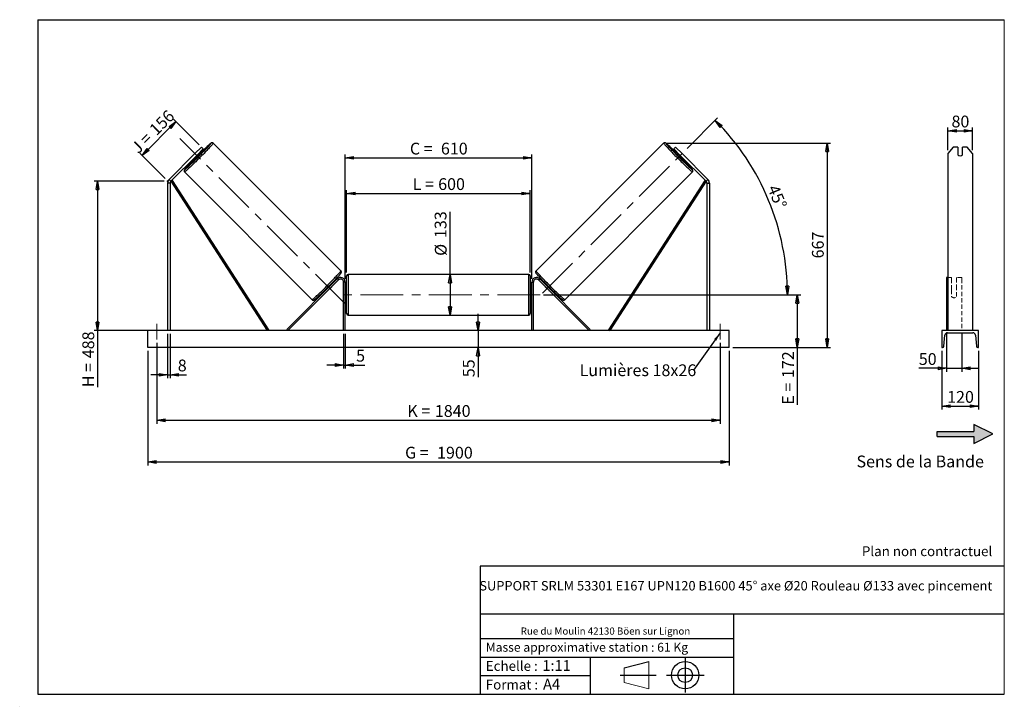
# Model space of a CAD drawing. Units: millimetres. Extents: x 0 to 292, y 1 to 205.
import ezdxf

# ---------------------------------------------------------------- set-up
doc = ezdxf.new("R2010")
doc.units = ezdxf.units.MM
doc.header["$PDSIZE"] = -1
doc.linetypes.add('CENTERX2', pattern=[20.32, 12.7, -2.54, 2.54, -2.54])
doc.linetypes.add('HIDDEN', pattern=[1.905, 1.27, -0.635])
doc.layers.add('SLD-0', color=7, linetype='Continuous')
doc.styles.add('SLDTEXTSTYLE0', font='TXT', dxfattribs={"width": 0.75})
doc.styles.add('SLDTEXTSTYLE2', font='TXT', dxfattribs={"width": 0.666667})
doc.dimstyles.new('SLDDIMSTYLE0', dxfattribs={"dimtxt": 3.501, "dimasz": 2.5, "dimexe": 0, "dimexo": 0.0625, "dimgap": 0.87525, "dimtad": 1, "dimdec": 0, "dimlfac": 11, "dimrnd": 1e-09, "dimzin": 12, "dimdsep": 46, "dimtxsty": 'SLDTEXTSTYLE0', "dimblk1": 'CLOSED', "dimblk2": 'CLOSED', "dimsah": 1, "dimcen": 0.09, "dimadec": 0, "dimazin": 3, "dimtfac": 1, "dimtofl": 0, "dimtmove": 0, "dimatfit": 3, "dimldrblk": 'CLOSED', "dimfxl": 0, "dimfrac": 2, "dimtolj": 1, "dimtzin": 12, "dimarcsym": 0})
doc.dimstyles.new('SLDDIMSTYLE1', dxfattribs={"dimtxt": 3.501, "dimasz": 2.5, "dimexe": 0, "dimexo": 0.0625, "dimgap": 0.87525, "dimtad": 1, "dimdec": 0, "dimlfac": 11, "dimrnd": 1e-09, "dimzin": 12, "dimdsep": 46, "dimtxsty": 'SLDTEXTSTYLE0', "dimblk1": 'CLOSED', "dimblk2": 'CLOSED', "dimsah": 1, "dimcen": 0.09, "dimadec": 0, "dimazin": 3, "dimtfac": 1, "dimtmove": 0, "dimatfit": 0, "dimldrblk": 'CLOSED', "dimfxl": 0, "dimfrac": 2, "dimtolj": 1, "dimtzin": 12, "dimarcsym": 0})
doc.dimstyles.new('SLDDIMSTYLE2', dxfattribs={"dimtxt": 3.501, "dimasz": 2.5, "dimexe": 0, "dimexo": 0.0625, "dimgap": 0.87525, "dimtad": 1, "dimdec": 4, "dimlfac": 11, "dimzin": 12, "dimdsep": 46, "dimtxsty": 'SLDTEXTSTYLE0', "dimblk1": 'CLOSED', "dimblk2": 'CLOSED', "dimsah": 1, "dimcen": 0.09, "dimadec": 0, "dimazin": 3, "dimtfac": 1, "dimtofl": 0, "dimtmove": 0, "dimatfit": 3, "dimldrblk": 'CLOSED', "dimfxl": 0, "dimfrac": 2, "dimtolj": 1, "dimtzin": 12, "dimarcsym": 0})
doc.dimstyles.new('SLDDIMSTYLE3', dxfattribs={"dimtxt": 0.18, "dimasz": 2.5, "dimexe": 0, "dimexo": 0.0625, "dimgap": 0, "dimtad": 0, "dimtih": 1, "dimtoh": 1, "dimdec": 0, "dimrnd": 1e-09, "dimzin": 0, "dimdsep": 46, "dimtxsty": 'Standard', "dimsah": 1, "dimcen": 0.09, "dimadec": 0, "dimazin": 0, "dimtfac": 2.5, "dimtdec": 0, "dimtofl": 0, "dimtmove": 0, "dimatfit": 3, "dimfxl": 0, "dimfrac": 2, "dimtolj": 1, "dimtzin": 0, "dimarcsym": 0})

# ---------------------------------------------------------------- blocks, each defined once
blk = doc.blocks.new('Bloc2')
at = {"linetype": 'Continuous'}
blk.add_hatch(color=7, dxfattribs=at).paths.add_polyline_path([(1970.8, 498.6), (2010, 518.6), (1970.8, 538.6), (1970.8, 523.6), (1894.5, 523.6), (1894.5, 513.6), (1970.8, 513.6)], flags=0)
at = {"layer": 'SLD-0', "color": 7}
for p, q in [((1970.8, 538.6), (1970.8, 523.6)), ((2010, 518.6), (1970.8, 538.6)), ((1894.5, 513.6), (1894.5, 523.6)), ((1894.5, 523.6), (1970.8, 523.6)), ((1894.5, 513.6), (1970.8, 513.6)), ((1970.8, 498.6), (2010, 518.6)), ((1970.8, 513.6), (1970.8, 498.6))]:
    blk.add_line(p, q, dxfattribs=at)
blk = doc.blocks.new('Bloc1')
at = {"color": 7, "linetype": 'Continuous', "lineweight": 0}
blk.add_point((27.17, 41.63), dxfattribs=at)
at = {"layer": 'SLD-0'}
for p, q in [((9.1, 43.82), (16.35, 45.7)), ((27.17, 46.64), (27.17, 36.52)), ((7.87, 41.63), (18.56, 41.63)), ((21.6, 41.63), (32.77, 41.63))]:
    blk.add_line(p, q, dxfattribs=at)
at = {"layer": 'SLD-0', "color": 7, "linetype": 'Continuous', "lineweight": 18}
for p, q in [((16.35, 45.7), (16.35, 37.56)), ((9.1, 39.44), (9.1, 43.82)), ((9.1, 39.44), (16.35, 37.56))]:
    blk.add_line(p, q, dxfattribs=at)
at = {"layer": 'SLD-0'}
for radius in [4.07, 2.19]:
    blk.add_circle((27.17, 41.63), radius, dxfattribs=at)
blk = doc.blocks.new('SW_NOTE_0')
at = {"color": 0, "linetype": 'Continuous', "lineweight": 0, "insert": (28.37, -0.09), "char_height": 2.1167, "attachment_point": 2, "style": 'SLDTEXTSTYLE0'}
blk.add_mtext('Rue du Moulin 42130 Böen sur Lignon', dxfattribs=at)
blk = doc.blocks.new('_Closed')
at = {"color": 0, "linetype": 'ByBlock', "lineweight": -2}
for p, q in [((-1, 0.166667), (0, 0)), ((-1, 0.166667), (-1, -0.166667)), ((0, 0), (-1, -0.166667)), ((0, 0), (-1, 0))]:
    blk.add_line(p, q, dxfattribs=at)
blk = doc.blocks.new('_D')
at = {"layer": 'SLD-0'}
for p, q in [((52.86, 167.9), (45.29, 175.47)), ((35.94, 164.7), (46, 174.76)), ((42.8, 157.84), (35.24, 165.41))]:
    blk.add_line(p, q, dxfattribs=at)
at = {"layer": 'SLD-0', "xscale": 2.5, "yscale": 2.5}
for p, rotation in [((46, 174.76), 45.00000000000041), ((35.94, 164.7), 225.0000000000004)]:
    blk.add_blockref('_Closed', p, dxfattribs=dict(at, rotation=rotation))
at = {"layer": 'SLD-0', "char_height": 3.501, "attachment_point": 1, "rotation": 45}
for s, insert, style in [('156', (37.75, 172.89), 'SLDTEXTSTYLE0'), ('J =', (32.33, 167.47), 'SLDTEXTSTYLE2')]:
    blk.add_mtext(s, dxfattribs=dict(at, insert=insert, style=style))
blk = doc.blocks.new('_D_1')
at = {"layer": 'SLD-0'}
for p, q in [((42.51, 157.13), (21.72, 157.13)), ((22.72, 157.13), (22.72, 112.75)), ((42.51, 112.75), (21.72, 112.75)), ((22.72, 112.75), (22.72, 95.93))]:
    blk.add_line(p, q, dxfattribs=at)
at = {"layer": 'SLD-0', "xscale": 2.5, "yscale": 2.5}
for p, rotation in [((22.72, 157.13), 90.0000000000004), ((22.72, 112.75), 270.0000000000004)]:
    blk.add_blockref('_Closed', p, dxfattribs=dict(at, rotation=rotation))
at = {"layer": 'SLD-0', "char_height": 3.501, "attachment_point": 1, "rotation": 90}
for s, insert, style in [('488', (18.21, 104.54), 'SLDTEXTSTYLE0'), ('H =', (18.21, 95.93), 'SLDTEXTSTYLE2')]:
    blk.add_mtext(s, dxfattribs=dict(at, insert=insert, style=style))
blk = doc.blocks.new('_D_2')
at = {"layer": 'SLD-0', "color": 7}
for p, q in [((37.6, 106.75), (37.6, 72.75)), ((210.33, 106.75), (210.33, 72.75)), ((37.6, 73.75), (210.33, 73.75))]:
    blk.add_line(p, q, dxfattribs=at)
at = {"layer": 'SLD-0', "color": 7, "xscale": 2.5, "yscale": 2.5}
for p, rotation in [((37.6, 73.75, 0.66), 179.9999999999999), ((210.33, 73.75, 0.66), 359.9999999999999)]:
    blk.add_blockref('_Closed', p, dxfattribs=dict(at, rotation=rotation))
at = {"layer": 'SLD-0', "color": 7, "char_height": 3.501, "attachment_point": 1}
for s, insert, style in [('G =', (114.05, 78.26), 'SLDTEXTSTYLE2'), ('1900', (123.54, 78.26), 'SLDTEXTSTYLE0')]:
    blk.add_mtext(s, dxfattribs=dict(at, insert=insert, style=style))
blk = doc.blocks.new('_D_3')
at = {"layer": 'SLD-0', "color": 7}
for p, q in [((40.33, 109.11), (40.33, 85.11)), ((207.6, 109.11), (207.6, 85.11)), ((40.33, 86.11), (207.6, 86.11))]:
    blk.add_line(p, q, dxfattribs=at)
at = {"layer": 'SLD-0', "color": 7, "xscale": 2.5, "yscale": 2.5, "rotation": 180.0000000000004}
blk.add_blockref('_Closed', (40.33, 86.11, 0.66), dxfattribs=at)
at = {"layer": 'SLD-0', "color": 7, "xscale": 2.5, "yscale": 2.5}
blk.add_blockref('_Closed', (207.6, 86.11, 0.66), dxfattribs=at)
at = {"layer": 'SLD-0', "color": 7, "char_height": 3.501, "attachment_point": 1}
for s, insert, style in [('1840', (122.88, 90.63), 'SLDTEXTSTYLE0'), ('K =', (114.7, 90.63), 'SLDTEXTSTYLE2')]:
    blk.add_mtext(s, dxfattribs=dict(at, insert=insert, style=style))
blk = doc.blocks.new('_D_4')
at = {"layer": 'SLD-0', "color": 7}
for p, q in [((95.78, 111.75), (95.78, 101.51)), ((96.24, 111.75), (96.24, 101.51)), ((95.78, 102.51), (90.78, 102.51)), ((95.78, 102.51), (96.24, 102.51)), ((96.24, 102.51), (102.09, 102.51))]:
    blk.add_line(p, q, dxfattribs=at)
at = {"layer": 'SLD-0', "color": 7, "xscale": 2.5, "yscale": 2.5}
blk.add_blockref('_Closed', (95.78, 102.51, 0.66), dxfattribs=at)
at = {"layer": 'SLD-0', "color": 7, "xscale": 2.5, "yscale": 2.5, "rotation": 180.0000000000004}
blk.add_blockref('_Closed', (96.24, 102.51, 0.66), dxfattribs=at)
at = {"layer": 'SLD-0', "color": 7, "insert": (99.5, 107.03), "char_height": 3.5, "attachment_point": 1, "style": 'SLDTEXTSTYLE0'}
blk.add_mtext('5', dxfattribs=at)
blk = doc.blocks.new('_D_5')
at = {"layer": 'SLD-0', "color": 7}
for p, q in [((135.71, 112.75), (135.71, 117.75)), ((135.71, 112.75), (135.71, 107.75)), ((135.71, 107.75), (135.71, 98.9))]:
    blk.add_line(p, q, dxfattribs=at)
at = {"layer": 'SLD-0', "color": 7, "xscale": 2.5, "yscale": 2.5}
for p, rotation in [((135.71, 112.75, 0.66), 270.0000000000004), ((135.71, 107.75, 0.66), 90.0000000000004)]:
    blk.add_blockref('_Closed', p, dxfattribs=dict(at, rotation=rotation))
at = {"layer": 'SLD-0', "color": 7, "insert": (131.2, 98.9), "char_height": 3.501, "attachment_point": 1, "rotation": 90, "style": 'SLDTEXTSTYLE0'}
blk.add_mtext('55', dxfattribs=at)
blk = doc.blocks.new('_D_6')
at = {"layer": 'SLD-0', "color": 7}
for p, q in [((155.15, 123.39), (231.53, 123.39)), ((230.53, 123.39), (230.53, 107.75)), ((211.33, 107.75), (231.53, 107.75)), ((230.53, 107.75), (230.53, 90.73))]:
    blk.add_line(p, q, dxfattribs=at)
at = {"layer": 'SLD-0', "color": 7, "xscale": 2.5, "yscale": 2.5}
for p, rotation in [((230.53, 123.39, 0.66), 90.0000000000004), ((230.53, 107.75, 0.66), 270.0000000000004)]:
    blk.add_blockref('_Closed', p, dxfattribs=dict(at, rotation=rotation))
at = {"layer": 'SLD-0', "color": 7, "char_height": 3.501, "attachment_point": 1, "rotation": 90}
for s, insert, style in [('172', (226.02, 98.65), 'SLDTEXTSTYLE0'), ('E =', (226.02, 90.73), 'SLDTEXTSTYLE2')]:
    blk.add_mtext(s, dxfattribs=dict(at, insert=insert, style=style))
blk = doc.blocks.new('_D_7')
at = {"layer": 'SLD-0', "color": 7}
for p, q in [((197.81, 166.78), (206.87, 175.84)), ((155.15, 123.39), (228.59, 123.39))]:
    blk.add_line(p, q, dxfattribs=at)
blk.add_arc((154.41, 123.39), 73.18, 0, 45, dxfattribs=at)
at = {"layer": 'SLD-0', "color": 7, "xscale": 2.5, "yscale": 2.5}
for p, rotation in [((206.16, 175.13, 0.66), 134.0216851249086), ((227.59, 123.39, 0.66), 270.978314875093)]:
    blk.add_blockref('_Closed', p, dxfattribs=dict(at, rotation=rotation))
at = {"layer": 'SLD-0', "color": 7, "insert": (224.84, 156.37), "char_height": 3.501, "attachment_point": 1, "rotation": 292.5, "style": 'SLDTEXTSTYLE0'}
blk.add_mtext('45°', dxfattribs=at)
blk = doc.blocks.new('_D_8')
at = {"layer": 'SLD-0', "color": 7}
for q in [(127.4, 147.96), (127.4, 117.34)]:
    blk.add_line((127.4, 129.43), q, dxfattribs=at)
at = {"layer": 'SLD-0', "color": 7, "xscale": 2.5, "yscale": 2.5}
for p, rotation in [((127.4, 129.43, 0.66), 90.0000000000004), ((127.4, 117.34, 0.66), 270.0000000000004)]:
    blk.add_blockref('_Closed', p, dxfattribs=dict(at, rotation=rotation))
at = {"layer": 'SLD-0', "color": 7, "char_height": 3.501, "attachment_point": 1, "rotation": 90, "style": 'SLDTEXTSTYLE0'}
for s, insert in [('133', (122.83, 140.2)), ('%%c', (122.89, 134.92))]:
    blk.add_mtext(s, dxfattribs=dict(at, insert=insert))
blk = doc.blocks.new('_D_9')
at = {"layer": 'SLD-0', "color": 7}
for p, q in [((96.69, 129.98), (96.69, 154.45)), ((96.69, 153.45), (151.24, 153.45)), ((151.24, 129.98), (151.24, 154.45))]:
    blk.add_line(p, q, dxfattribs=at)
at = {"layer": 'SLD-0', "color": 7, "xscale": 2.5, "yscale": 2.5, "rotation": 180.0000000000004}
blk.add_blockref('_Closed', (96.69, 153.45, 0.66), dxfattribs=at)
at = {"layer": 'SLD-0', "color": 7, "xscale": 2.5, "yscale": 2.5}
blk.add_blockref('_Closed', (151.24, 153.45, 0.66), dxfattribs=at)
at = {"layer": 'SLD-0', "color": 7, "char_height": 3.501, "attachment_point": 1}
for s, insert, style in [('L =', (116.3, 157.97), 'SLDTEXTSTYLE2'), ('600', (123.87, 157.97), 'SLDTEXTSTYLE0')]:
    blk.add_mtext(s, dxfattribs=dict(at, insert=insert, style=style))
blk = doc.blocks.new('_D_10')
at = {"layer": 'SLD-0', "color": 7}
for p, q in [((96.24, 128.11), (96.24, 164.99)), ((96.24, 163.99), (151.69, 163.99)), ((151.69, 128.11), (151.69, 164.99))]:
    blk.add_line(p, q, dxfattribs=at)
at = {"layer": 'SLD-0', "color": 7, "xscale": 2.5, "yscale": 2.5, "rotation": 180.0000000000004}
blk.add_blockref('_Closed', (96.24, 163.99, 0.66), dxfattribs=at)
at = {"layer": 'SLD-0', "color": 7, "xscale": 2.5, "yscale": 2.5}
blk.add_blockref('_Closed', (151.69, 163.99, 0.66), dxfattribs=at)
at = {"layer": 'SLD-0', "color": 7, "char_height": 3.501, "attachment_point": 1}
for s, insert, style in [('C =', (115.48, 168.5), 'SLDTEXTSTYLE2'), ('610', (124.69, 168.5), 'SLDTEXTSTYLE0')]:
    blk.add_mtext(s, dxfattribs=dict(at, insert=insert, style=style))
blk = doc.blocks.new('_D_11')
at = {"layer": 'SLD-0', "color": 7}
for p, q in [((43.51, 111.75), (43.51, 98.63)), ((44.24, 111.75), (44.24, 98.63)), ((43.51, 99.63), (38.51, 99.63)), ((43.51, 99.63), (44.24, 99.63)), ((44.24, 99.63), (49.13, 99.63))]:
    blk.add_line(p, q, dxfattribs=at)
at = {"layer": 'SLD-0', "color": 7, "xscale": 2.5, "yscale": 2.5}
blk.add_blockref('_Closed', (43.51, 99.63, 0.66), dxfattribs=at)
at = {"layer": 'SLD-0', "color": 7, "xscale": 2.5, "yscale": 2.5, "rotation": 180.0000000000004}
blk.add_blockref('_Closed', (44.24, 99.63, 0.66), dxfattribs=at)
at = {"layer": 'SLD-0', "color": 7, "insert": (46.54, 104.14), "char_height": 3.5, "attachment_point": 1, "style": 'SLDTEXTSTYLE0'}
blk.add_mtext('8', dxfattribs=at)
blk = doc.blocks.new('_D_12')
at = {"layer": 'SLD-0', "color": 7}
for p, q in [((191.84, 168.36), (240.39, 168.36)), ((239.39, 168.36), (239.39, 107.75)), ((211.33, 107.75), (240.39, 107.75))]:
    blk.add_line(p, q, dxfattribs=at)
at = {"layer": 'SLD-0', "color": 7, "xscale": 2.5, "yscale": 2.5}
for p, rotation in [((239.39, 168.36, 0.66), 90.0000000000004), ((239.39, 107.75, 0.66), 270.0000000000004)]:
    blk.add_blockref('_Closed', p, dxfattribs=dict(at, rotation=rotation))
at = {"layer": 'SLD-0', "color": 7, "insert": (234.88, 134.17), "char_height": 3.501, "attachment_point": 1, "rotation": 90, "style": 'SLDTEXTSTYLE0'}
blk.add_mtext('667', dxfattribs=at)
blk = doc.blocks.new('SW_NOTE_0_1')
at = {"layer": 'SLD-0', "color": 0, "insert": (-33.83, 1.77), "char_height": 3.5, "attachment_point": 1, "style": 'SLDTEXTSTYLE0'}
blk.add_mtext('Lumières 18x26', dxfattribs=at)
blk = doc.blocks.new('_D_13')
at = {"layer": 'SLD-0', "color": 7}
for p, q in [((275.27, 166.26), (275.27, 173.03)), ((282.54, 166.26), (282.54, 173.03)), ((275.27, 172.03), (282.54, 172.03))]:
    blk.add_line(p, q, dxfattribs=at)
at = {"layer": 'SLD-0', "color": 7, "xscale": 2.5, "yscale": 2.5, "rotation": 180.0000000000004}
blk.add_blockref('_Closed', (275.27, 172.03), dxfattribs=at)
at = {"layer": 'SLD-0', "color": 7, "xscale": 2.5, "yscale": 2.5}
blk.add_blockref('_Closed', (282.54, 172.03), dxfattribs=at)
at = {"layer": 'SLD-0', "color": 7, "insert": (276.32, 176.54), "char_height": 3.501, "attachment_point": 1, "style": 'SLDTEXTSTYLE0'}
blk.add_mtext('80', dxfattribs=at)
blk = doc.blocks.new('_D_14')
at = {"layer": 'SLD-0', "color": 7}
for p, q in [((274.81, 112.07), (274.81, 100.54)), ((279.36, 112.07), (279.36, 100.54)), ((274.81, 101.54), (266.6, 101.54)), ((274.81, 101.54), (279.36, 101.54)), ((279.36, 101.54), (284.36, 101.54))]:
    blk.add_line(p, q, dxfattribs=at)
at = {"layer": 'SLD-0', "color": 7, "xscale": 2.5, "yscale": 2.5}
blk.add_blockref('_Closed', (274.81, 101.54), dxfattribs=at)
at = {"layer": 'SLD-0', "color": 7, "xscale": 2.5, "yscale": 2.5, "rotation": 180.0000000000006}
blk.add_blockref('_Closed', (279.36, 101.54), dxfattribs=at)
at = {"layer": 'SLD-0', "color": 7, "insert": (266.6, 106.05), "char_height": 3.501, "attachment_point": 1, "style": 'SLDTEXTSTYLE0'}
blk.add_mtext('50', dxfattribs=at)
blk = doc.blocks.new('_D_15')
at = {"layer": 'SLD-0', "color": 7}
for p, q in [((273.45, 106.75), (273.45, 89.29)), ((284.36, 106.75), (284.36, 89.29)), ((273.45, 90.29), (284.36, 90.29))]:
    blk.add_line(p, q, dxfattribs=at)
at = {"layer": 'SLD-0', "color": 7, "xscale": 2.5, "yscale": 2.5, "rotation": 180.0000000000004}
blk.add_blockref('_Closed', (273.45, 90.29), dxfattribs=at)
at = {"layer": 'SLD-0', "color": 7, "xscale": 2.5, "yscale": 2.5}
blk.add_blockref('_Closed', (284.36, 90.29), dxfattribs=at)
at = {"layer": 'SLD-0', "color": 7, "insert": (275.02, 94.81), "char_height": 3.501, "attachment_point": 1, "style": 'SLDTEXTSTYLE0'}
blk.add_mtext('120', dxfattribs=at)

msp = doc.modelspace()

# ---------------------------------------------------------------- linework, layer by layer
at = {"color": 7, "linetype": 'Continuous', "lineweight": 18}
for p, q in [((292, 205), (5, 205)), ((5, 205), (5, 4.8673676)), ((292, 4.8673676), (292, 205)), ((4.9378781, 61.1667378), (5, 61.1667378))]:
    msp.add_line(p, q, dxfattribs=at)
at = {"color": 7, "linetype": 'Continuous', "lineweight": 25}
for p, q in [((51.6416658, 165.2621635), (53.5701361, 167.1906393)), ((54.0843942, 166.6763812), (52.1559238, 164.7479055)), ((53.5701361, 167.1906393), (54.0843942, 166.6763812)), ((95.0006609, 130.4527313), (57.0935563, 168.3598386)), ((190.8375794, 168.3598386), (152.9304748, 130.4527313)), ((194.3609996, 167.1906393), (193.8467416, 166.6763812)), ((193.8467416, 166.6763812), (195.7752119, 164.7479055)), ((196.28947, 165.2621635), (194.3609996, 167.1906393)), ((276.8417558, 167.1906393), (275.2671644, 165.2621635)), ((278.1762552, 167.1906393), (276.8417558, 167.1906393)), ((278.1762552, 167.1906393), (278.1762552, 164.8764727)), ((279.6308007, 164.8764727), (279.6308007, 167.1906393)), ((280.9653, 167.1906393), (279.6308007, 167.1906393)), ((282.5398915, 165.2621635), (280.9653, 167.1906393)), ((51.6416658, 165.2621635), (43.9370502, 157.5575506)), ((52.1559238, 164.7479055), (44.4513082, 157.0432926)), ((51.5130986, 164.1050802), (51.8547036, 163.7634806)), ((52.1559238, 164.7479055), (51.6416658, 165.2621635)), ((51.6968543, 164.2888359), (51.7958955, 164.1897947)), ((51.7958955, 164.1897947), (52.7140346, 165.1079338)), ((52.7140346, 165.1079338), (52.6149934, 165.206975)), ((53.1403487, 165.0491257), (52.7987491, 165.3907307)), ((195.1323867, 165.3907307), (194.790787, 165.0491257)), ((195.2171011, 165.1079338), (195.3161424, 165.206975)), ((196.1352402, 164.1897947), (195.2171011, 165.1079338)), ((195.7752119, 164.7479055), (196.28947, 165.2621635)), ((195.7752119, 164.7479055), (203.4798275, 157.0432926)), ((196.0764321, 163.7634806), (196.4180372, 164.1050802)), ((196.2342815, 164.2888359), (196.1352402, 164.1897947)), ((196.28947, 165.2621635), (203.9940856, 157.5575506)), ((275.2671644, 165.2621635), (275.2671644, 157.5575506)), ((282.5398915, 165.2621635), (282.5398915, 157.5575506)), ((48.5439907, 159.810273), (86.451098, 121.903167)), ((161.4800377, 121.903167), (199.387145, 159.810273)), ((44.2382975, 156.5290318), (43.5110233, 156.5290318)), ((43.5110233, 156.5290318), (43.5110233, 112.7499621)), ((43.9370502, 157.5575506), (44.4513082, 157.0432926)), ((44.2382975, 156.5290318), (44.2382975, 112.7499621)), ((44.4513082, 157.0432926), (44.8331464, 157.2898906)), ((44.4513082, 157.0432926), (73.056661, 112.7499621)), ((44.8331464, 157.2898906), (73.4384992, 112.99656)), ((203.0979893, 157.2898906), (174.4926366, 112.99656)), ((203.4798275, 157.0432926), (174.8744748, 112.7499621)), ((203.4798275, 157.0432926), (203.0979893, 157.2898906)), ((203.9940856, 157.5575506), (203.4798275, 157.0432926)), ((203.6928383, 156.5290318), (203.6928383, 112.7499621)), ((203.6928383, 156.5290318), (204.4201125, 156.5290318)), ((204.4201125, 156.5290318), (204.4201125, 112.7499621)), ((275.2671644, 157.5575506), (275.2671644, 156.5290318)), ((275.2671644, 156.5290318), (275.2671644, 112.7499621)), ((282.5398915, 157.5575506), (282.5398915, 156.5290318)), ((282.5398915, 156.5290318), (282.5398915, 112.7499621)), ((96.6928395, 117.7954167), (96.6928395, 128.9772345)), ((150.7837485, 129.4317809), (97.1473873, 129.4317809)), ((151.2382962, 128.9772345), (151.2382962, 123.3863256)), ((93.9104216, 128.0778357), (78.9039606, 113.0713743)), ((94.2318342, 127.756423), (79.2253733, 112.7499621)), ((91.7776319, 126.0443352), (91.8272771, 125.9946899)), ((92.0110328, 126.1784456), (91.8151124, 126.3743661)), ((94.2318342, 127.756423), (93.9104216, 128.0778357)), ((95.7837495, 112.7499621), (95.7837495, 127.1135991)), ((96.2382945, 127.1135991), (95.7837495, 127.1135991)), ((96.2382945, 112.7499621), (96.2382945, 127.1135991)), ((151.6928413, 127.1135991), (152.1473863, 127.1135991)), ((151.6928413, 112.7499621), (151.6928413, 127.1135991)), ((152.1473863, 112.7499621), (152.1473863, 127.1135991)), ((153.6993016, 127.756423), (154.0207142, 128.0778357)), ((153.6993016, 127.756423), (168.7057625, 112.7499621)), ((154.0207142, 128.0778357), (169.0271751, 113.0713743)), ((156.1160234, 126.3743661), (155.9201029, 126.1784456)), ((156.1535039, 126.0443352), (156.1038586, 125.9946899)), ((275.2671644, 128.4772342), (274.8126187, 128.4772342)), ((274.8126187, 128.4772342), (274.8126187, 128.0778357)), ((274.8126187, 128.0778357), (274.8126187, 113.0713743)), ((90.5294619, 125.0887169), (90.725385, 124.8927965)), ((90.9091407, 125.0765522), (90.8594928, 125.1261988)), ((91.2449912, 124.740703), (91.2305534, 124.7551409)), ((91.2449912, 124.740703), (92.1631276, 125.6588394)), ((92.1486898, 125.6732773), (92.1631276, 125.6588394)), ((96.6928395, 124.295417), (96.2382945, 124.295417)), ((96.3292051, 124.0355462), (96.2382945, 124.0355462)), ((96.3292051, 122.7371051), (96.3292051, 124.0355462)), ((151.6928413, 124.295417), (151.2382962, 124.295417)), ((151.2382962, 123.3863256), (151.2382962, 117.7954167)), ((151.6019306, 124.0355462), (151.6928413, 124.0355462)), ((151.6019306, 122.7371051), (151.6019306, 124.0355462)), ((155.782446, 125.6732773), (155.7680081, 125.6588394)), ((156.6861445, 124.740703), (155.7680081, 125.6588394)), ((156.6861445, 124.740703), (156.7005824, 124.7551409)), ((157.021995, 125.0765522), (157.071643, 125.1261988)), ((157.2057507, 124.8927965), (157.4016739, 125.0887169)), ((96.2382945, 122.7371051), (96.3292051, 122.7371051)), ((96.2382945, 122.4772349), (96.6928395, 122.4772349)), ((151.2382962, 122.4772349), (151.6928413, 122.4772349)), ((151.6928413, 122.7371051), (151.6019306, 122.7371051)), ((97.1473873, 117.3408714), (150.7837485, 117.3408714)), ((210.3292032, 112.7499621), (37.6019326, 112.7499621)), ((37.6019326, 107.7499621), (37.6019326, 112.7499621)), ((73.4384992, 112.99656), (73.056661, 112.7499621)), ((79.2253733, 112.7499621), (78.9039606, 113.0713743)), ((168.7057625, 112.7499621), (169.0271751, 113.0713743)), ((174.4926366, 112.99656), (174.8744748, 112.7499621)), ((210.3292032, 107.7499621), (210.3292032, 112.7499621)), ((273.4489826, 112.7499621), (273.4489826, 107.7499621)), ((284.3580732, 112.7499621), (273.4489826, 112.7499621)), ((274.0882454, 108.1247338), (274.3609577, 111.364055)), ((275.1762551, 112.1135985), (282.6308007, 112.1135985)), ((283.4460981, 111.364055), (283.7188104, 108.1247338)), ((284.3580732, 107.7499621), (284.3580732, 112.7499621)), ((210.3292032, 107.7499621), (37.6019326, 107.7499621)), ((273.4489826, 107.7499621), (273.6805967, 107.7499621)), ((284.1264591, 107.7499621), (284.3580732, 107.7499621))]:
    msp.add_line(p, q, dxfattribs=at)
at = {"color": 1, "linetype": 'Continuous', "lineweight": 25}
for p, q in [((97.1473873, 129.4317809), (97.1473873, 117.3408714)), ((150.7837485, 123.3863256), (150.7837485, 129.4317809)), ((150.7837485, 117.3408714), (150.7837485, 123.3863256))]:
    msp.add_line(p, q, dxfattribs=at)
at = {"color": 7, "linetype": 'HIDDEN', "lineweight": 18}
for p, q in [((276.3580733, 128.4772342), (275.2671644, 128.4772342)), ((276.3580733, 128.0778357), (276.3580733, 128.4772342)), ((276.3580733, 128.0778357), (276.3580733, 125.1499268)), ((277.8126188, 128.4772342), (277.8126188, 128.0778357)), ((279.3580734, 128.4772342), (277.8126188, 128.4772342)), ((277.8126188, 125.1499268), (277.8126188, 128.0778357)), ((279.3580734, 128.4772342), (279.3580734, 128.0778357)), ((279.3580734, 128.0778357), (279.3580734, 113.0713743)), ((276.3580733, 124.8285142), (276.3580733, 125.1499268)), ((276.3580733, 124.8285142), (276.3580733, 122.8408713)), ((277.8126188, 124.8285142), (277.8126188, 125.1499268)), ((277.8126188, 122.8408713), (277.8126188, 124.8285142))]:
    msp.add_line(p, q, dxfattribs=at)
at = {"color": 1, "linetype": 'Continuous', "lineweight": 25, "flags": 128}
for points in [[(57.0935563, 168.3598386), (57.0921638, 168.3384243), (57.0679697, 168.2943114), (57.0211042, 168.2277438), (56.9518219, 168.1390738), (56.8604859, 168.0287727), (56.7475839, 167.8974312), (56.6137227, 167.7457482), (56.4596122, 167.5745365), (56.286076, 167.3847012), (56.0940406, 167.1772662), (55.8845303, 166.9533315), (55.6586612, 166.7140893), (55.4176417, 166.4608238), (55.162756, 166.1948841), (54.8953696, 165.9176846), (54.6168967, 165.6307099), (54.3288328, 165.3354826), (54.0327061, 165.0335905), (53.7301096, 164.7266375), (53.4226472, 164.4162544), (53.1119661, 164.1041103), (52.799719, 163.7918632), (52.4875749, 163.4811821), (52.1771919, 163.1737197), (51.8702388, 162.8711232), (51.5683467, 162.5749965), (51.2731194, 162.2869326), (50.9861447, 162.0084597), (50.7089452, 161.7410733), (50.4430055, 161.4861876), (50.18974, 161.2451681), (49.9504978, 161.019299), (49.7265631, 160.8097887), (49.5191281, 160.6177533), (49.3292928, 160.4442171), (49.1580811, 160.2901066), (49.0063981, 160.1562454), (48.8750566, 160.0433434), (48.7647555, 159.9520074), (48.6760855, 159.8827251), (48.6095179, 159.8358596), (48.5654051, 159.8116655), (48.5440016, 159.8102675)], [(190.8375794, 168.3598386), (190.838972, 168.3384243), (190.8631661, 168.2943114), (190.9100316, 168.2277438), (190.9793138, 168.1390738), (191.0706498, 168.0287727), (191.1835519, 167.8974312), (191.3174131, 167.7457482), (191.4715236, 167.5745365), (191.6450598, 167.3847012), (191.8370951, 167.1772662), (192.0466054, 166.9533315), (192.2724745, 166.7140893), (192.513494, 166.4608238), (192.7683798, 166.1948841), (193.0357662, 165.9176846), (193.3142391, 165.6307099), (193.6023029, 165.3354826), (193.8984296, 165.0335905), (194.2010262, 164.7266375), (194.5084886, 164.4162544), (194.8191697, 164.1041103), (195.1314167, 163.7918632), (195.4435608, 163.4811821), (195.7539439, 163.1737197), (196.060897, 162.8711232), (196.3627891, 162.5749965), (196.6580163, 162.2869326), (196.944991, 162.0084597), (197.2221905, 161.7410733), (197.4881302, 161.4861876), (197.7413958, 161.2451681), (197.980638, 161.019299), (198.2045726, 160.8097887), (198.4120076, 160.6177533), (198.601843, 160.4442171), (198.7730546, 160.2901066), (198.9247376, 160.1562454), (199.0560792, 160.0433434), (199.1663803, 159.9520074), (199.2550503, 159.8827251), (199.3216178, 159.8358596), (199.3657307, 159.8116655), (199.387145, 159.810273), (199.3871613, 159.8102892)], [(48.8437642, 160.8571798), (48.830597, 160.8419752), (48.7289494, 160.7224895), (48.6488949, 160.6241039), (48.5908779, 160.5473819), (48.5552452, 160.4927678), (48.5421863, 160.460565), (48.5517881, 160.4509633), (48.5839909, 160.4640221), (48.638605, 160.4996603), (48.715327, 160.5576719), (48.8137126, 160.6377317), (48.8558856, 160.6731802)], [(199.0873716, 160.8571798), (199.1005388, 160.8419752), (199.2021864, 160.7224895), (199.2822409, 160.6241039), (199.3402578, 160.5473819), (199.3758906, 160.4927678), (199.3889494, 160.460565), (199.3793477, 160.4509633), (199.3471449, 160.4640221), (199.2925308, 160.4996603), (199.2158088, 160.5576719), (199.1174232, 160.6377317), (199.0859357, 160.6641474)], [(86.451098, 121.903167), (86.4725151, 121.9045589), (86.5166252, 121.9287509), (86.5831928, 121.9756144), (86.6718628, 122.0448987), (86.7821639, 122.1362354), (86.9135055, 122.2491361), (87.0651884, 122.3829986), (87.2364028, 122.5371085), (87.4262354, 122.7106447), (87.6336732, 122.90268), (87.8576078, 123.1121903), (88.0968473, 123.3380574), (88.3501129, 123.5790769), (88.6160552, 123.8339626), (88.8932521, 124.1013545), (89.1802295, 124.3798253), (89.4754513, 124.6678905), (89.7773461, 124.9640118), (90.0843019, 125.266611), (90.3946822, 125.5740721), (90.7068263, 125.8847546), (91.0190734, 126.197003), (91.3297572, 126.5091484), (91.6372169, 126.8195274), (91.9398161, 127.1264819), (92.2359401, 127.4283767), (92.524004, 127.7235998), (92.8024742, 128.0105759), (93.069866, 128.2877754), (93.3247517, 128.5537164), (93.5657712, 128.8069834), (93.7916403, 129.0462215), (94.0011507, 129.2701575), (94.193186, 129.4775939), (94.3667195, 129.6674265), (94.52083, 129.8386409), (94.6546939, 129.9903238), (94.7675932, 130.1216654), (94.8589292, 130.2319665), (94.9282142, 130.3206379), (94.9750797, 130.3872054), (94.9992711, 130.4313142), (95.0006609, 130.4527313)], [(161.4800377, 121.903167), (161.4586207, 121.9045589), (161.4145105, 121.9287509), (161.347943, 121.9756144), (161.259273, 122.0448987), (161.1489718, 122.1362354), (161.0176303, 122.2491361), (160.8659473, 122.3829986), (160.694733, 122.5371085), (160.5049003, 122.7106447), (160.2974626, 122.90268), (160.073528, 123.1121903), (159.8342885, 123.3380574), (159.5810229, 123.5790769), (159.3150805, 123.8339626), (159.0378837, 124.1013545), (158.7509063, 124.3798253), (158.4556845, 124.6678905), (158.1537897, 124.9640118), (157.8468339, 125.266611), (157.5364535, 125.5740721), (157.2243094, 125.8847546), (156.9120624, 126.197003), (156.6013786, 126.5091484), (156.2939189, 126.8195274), (155.9913196, 127.1264819), (155.6951956, 127.4283767), (155.4071318, 127.7235998), (155.1286616, 128.0105759), (154.8612697, 128.2877754), (154.606384, 128.5537164), (154.3653645, 128.8069834), (154.1394954, 129.0462215), (153.9299851, 129.2701575), (153.7379498, 129.4775939), (153.5644163, 129.6674265), (153.4103057, 129.8386409), (153.2764418, 129.9903238), (153.1635425, 130.1216654), (153.0722065, 130.2319665), (153.0029215, 130.3206379), (152.956056, 130.3872054), (152.9318647, 130.4313142), (152.9304748, 130.4527313)]]:
    msp.add_lwpolyline(points, dxfattribs=at)
at = {"color": 7, "linetype": 'Continuous', "lineweight": 25, "flags": 128}
for points in [[(48.8558856, 160.6731802), (48.9331982, 160.7393739), (49.0731012, 160.862024), (49.232614, 161.0049722), (49.4108319, 161.1674003), (49.6067307, 161.3483871), (49.8191888, 161.5468868), (50.0469869, 161.7617615), (50.2888192, 161.9917921), (50.5433039, 162.2356456), (50.8089835, 162.4919347), (51.0843353, 162.7591911), (51.367777, 163.0358758), (51.657694, 163.3204176), (51.9524227, 163.6111745), (52.2502726, 163.9064884), (52.5495366, 164.2046633), (52.8485027, 164.5039924), (53.1454639, 164.8027634), (53.4387079, 165.099264), (53.7265604, 165.3917982), (54.0073796, 165.6786862), (54.2795452, 165.9582807), (54.5415022, 166.2289888), (54.791755, 166.4892606), (55.0288677, 166.7375952), (55.2514748, 166.9725784), (55.4583138, 167.1928663), (55.6481925, 167.397191), (55.8200218, 167.5843821), (55.972821, 167.7533667), (56.1057177, 167.9031857), (56.2179424, 168.0329721), (56.2942797, 168.124151)], [(199.0859357, 160.6641474), (198.9979375, 160.7393739), (198.8580346, 160.862024), (198.6985217, 161.0049722), (198.5203038, 161.1674003), (198.324405, 161.3483871), (198.111947, 161.5468868), (197.8841489, 161.7617615), (197.6423166, 161.9917921), (197.3878318, 162.2356456), (197.1221523, 162.4919347), (196.8468005, 162.7591911), (196.5633587, 163.0358758), (196.2734417, 163.3204176), (195.978713, 163.6111745), (195.6808632, 163.9064884), (195.3815991, 164.2046633), (195.082633, 164.5039924), (194.7856719, 164.8027634), (194.4924279, 165.099264), (194.2045754, 165.3917982), (193.9237562, 165.6786862), (193.6515906, 165.9582807), (193.3896336, 166.2289888), (193.1393807, 166.4892606), (192.902268, 166.7375952), (192.679661, 166.9725784), (192.472822, 167.1928663), (192.2829433, 167.397191), (192.1111139, 167.5843821), (191.9583147, 167.7533667), (191.825418, 167.9031857), (191.7131933, 168.0329721), (191.6569374, 168.0998431)]]:
    msp.add_lwpolyline(points, dxfattribs=at)
at = {"color": 7, "linetype": 'Continuous', "lineweight": 25}
for centre, radius, start, end in [((109.5013503, 108.9000064), 79.7338154, 132.140020348, 135.107658638), ((138.4250847, 108.8951601), 79.740566, 44.892424455, 47.859745248), ((108.4414012, 107.0129362), 80.3186212, 134.917355234, 137.903363003), ((35.751426, 181.1524033), 23.3485565, 313.40664677, 316.59335323), ((44.8321373, 172.071692), 10.8785484, 310.206369406, 319.793630594), ((203.0989984, 172.071692), 10.8785484, 220.206369406, 229.793630594), ((212.1797097, 181.1524033), 23.3485565, 223.40664677, 226.59335323), ((139.4897346, 107.0129362), 80.3186212, 42.096636997, 45.082644766), ((278.9035279, 165.7480486), 1.1351521, 230.157224018, 309.842775982), ((44.9655679, 156.5290319), 1.4545455, 135, 180), ((44.9655679, 156.5290319), 0.7272727, 135, 180), ((202.9655679, 156.5290319), 0.7272727, 0, 45), ((202.9655679, 156.5290319), 1.4545455, 0, 45), ((6.4401813, 210.4184698), 119.8069306, 312.708642583, 317.393710423), ((97.1473861, 128.9772348), 0.4545455, 90, 180), ((150.7837497, 128.9772348), 0.4545455, 0, 90), ((245.5343897, 214.5591833), 125.592248, 222.915539753, 227.216548852), ((74.8127669, 142.0911111), 23.3517808, 313.406784642, 316.593046286), ((91.3397389, 126.5336861), 1.2013849, 313.264418437, 325.720696546), ((94.8746588, 127.1135985), 1.3636364, 0, 135), ((94.8746588, 127.1135985), 0.9090909, 0, 135), ((153.056477, 127.1135985), 1.3636364, 45, 180), ((153.056477, 127.1135985), 0.9090909, 45, 180), ((156.5913968, 126.5336861), 1.2013849, 214.279303454, 226.735581563), ((173.1183689, 142.0911111), 23.3517808, 223.406953714, 226.593215358), ((90.3704854, 125.5636956), 1.2008653, 304.276366623, 316.738197555), ((157.5606504, 125.5636956), 1.2008653, 223.261802445, 235.723633377), ((97.1473861, 117.7954167), 0.4545455, 180, 270), ((150.7837497, 117.7954167), 0.4545455, 270, 0), ((275.1762552, 111.2954167), 0.8181818, 90, 175.187730557), ((282.6308006, 111.2954167), 0.8181818, 4.812269443, 90), ((273.6805967, 108.159053), 0.4090909, 270, 355.187730557), ((284.1264591, 108.159053), 0.4090909, 184.812269443, 270)]:
    msp.add_arc(centre, radius, start, end, dxfattribs=at)
at = {"color": 1, "linetype": 'Continuous', "lineweight": 25}
for centre, radius, start, end in [((57.2165902, 166.8789615), 1.6669753, 117.344068216, 136.652051304), ((55.7993105, 168.6231172), 0.7028242, 314.769590826, 337.986051819), ((190.7143711, 166.878679), 1.6673064, 43.347744013, 62.655068288), ((192.1861636, 168.6497309), 0.7631887, 202.337188471, 226.096895682)]:
    msp.add_arc(centre, radius, start, end, dxfattribs=at)
at = {"color": 7, "linetype": 'HIDDEN', "lineweight": 18}
msp.add_arc((277.0853461, 123.3863258), 0.9090909, 216.869897646, 323.130102354, dxfattribs=at)
at = {"color": 7, "linetype": 'Continuous', "lineweight": 25}
for points, knots in [([(57.0935563, 168.3598386), (57.065668, 168.3840882), (57.0112853, 168.4313754), (56.9162308, 168.473638), (56.8246358, 168.4941687), (56.7414255, 168.4964185), (56.6703041, 168.486744), (56.611676, 168.4705232), (56.5622728, 168.4509955), (56.5168131, 168.428283), (56.4675952, 168.3991096), (56.4030715, 168.355145), (56.3198612, 168.2918716), (56.2084668, 168.2007533), (56.1123427, 168.1194179), (56.0442654, 168.0595013), (56.0266332, 168.0439827)], [0, 0, 0, 0, 0.0418084073, 0.0815270178, 0.1184955012, 0.1537293721, 0.1884028448, 0.2245616356, 0.2651482275, 0.3151324714, 0.3825947545, 0.4853266057, 0.6459930759, 0.7915400357, 0.9460082546, 1, 1, 1, 1]), ([(191.9045026, 168.0439827), (191.8845626, 168.0615106), (191.8173264, 168.1206134), (191.7205627, 168.2025054), (191.6119826, 168.2913039), (191.5255912, 168.3569769), (191.4579984, 168.4029268), (191.4018556, 168.4352205), (191.3493919, 168.4594162), (191.2930478, 168.4789804), (191.2219172, 168.4937562), (191.1354774, 168.4970889), (191.0390264, 168.4815719), (190.9415697, 168.4425015), (190.8753263, 168.3963359), (190.843435, 168.3655003), (190.8375794, 168.3598386)], [0, 0, 0, 0, 0.0614709387, 0.2072763366, 0.3559331866, 0.5112774968, 0.6304262791, 0.7052098547, 0.752147264, 0.7932344352, 0.83159516, 0.8697753468, 0.9090688227, 0.9495885987, 0.9907439343, 1, 1, 1, 1]), ([(48.8276655, 160.8404796), (48.8212942, 160.8332186), (48.7737562, 160.779042), (48.702112, 160.6941039), (48.6127304, 160.5849753), (48.5470224, 160.4985065), (48.5009509, 160.4307848), (48.4685733, 160.3744659), (48.4443872, 160.3220325), (48.4248431, 160.2656966), (48.4100502, 160.1945331), (48.4068051, 160.1081631), (48.4220446, 160.0113979), (48.4622571, 159.9151353), (48.5054472, 159.8452411), (48.539867, 159.8168307), (48.5463478, 159.8114813)], [0, 0, 0, 0, 0.0234555267, 0.1750084401, 0.3295162401, 0.4909472004, 0.6156768915, 0.6932837025, 0.7420362783, 0.784742807, 0.8246167582, 0.864304624, 0.9051483337, 0.9472711873, 0.9900717643, 1, 1, 1, 1]), ([(199.386083, 159.8128034), (199.4072546, 159.8351441), (199.4529099, 159.8833205), (199.4956252, 159.9728828), (199.5196781, 160.0652632), (199.5243078, 160.1501395), (199.5161113, 160.223275), (199.5006236, 160.2837354), (199.4815235, 160.3342649), (199.4594168, 160.3799285), (199.4317024, 160.4278233), (199.3869043, 160.4948919), (199.3230193, 160.5792941), (199.2272052, 160.6962973), (199.1558908, 160.7808813), (199.107255, 160.8362303), (199.1025545, 160.8415796)], [0, 0, 0, 0, 0.0361596846, 0.0779762657, 0.1167440571, 0.153565285, 0.1895529277, 0.2267370715, 0.2678904095, 0.3178574172, 0.3843037097, 0.4831010487, 0.6713568019, 0.8224277414, 0.9828382302, 1, 1, 1, 1]), ([(94.6395516, 129.3341675), (94.672588, 129.3716947), (94.7475837, 129.4568854), (94.8432776, 129.5696134), (94.9317084, 129.6778263), (94.9976793, 129.7645426), (95.0436911, 129.8322121), (95.0760846, 129.8885411), (95.1002621, 129.9409717), (95.1198135, 129.9973071), (95.1346002, 130.0684728), (95.1378466, 130.1548404), (95.1226078, 130.2516077), (95.0823947, 130.3478698), (95.0391605, 130.4178232), (95.0046739, 130.4462745), (94.9981332, 130.4516706)], [0, 0, 0, 0, 0.1088758193, 0.2471589365, 0.388139085, 0.5354361483, 0.6492449441, 0.7200571657, 0.7645409237, 0.8035084513, 0.839891394, 0.8761037184, 0.9133725226, 0.9518061887, 0.9908595643, 1, 1, 1, 1]), ([(152.9316777, 130.4503701), (152.910454, 130.4279773), (152.8647449, 130.3797504), (152.8219877, 130.2901269), (152.7979478, 130.1977409), (152.7933118, 130.1128687), (152.8015042, 130.0397289), (152.8169972, 129.9792686), (152.8360971, 129.9287434), (152.8581977, 129.8830746), (152.885924, 129.8351788), (152.9306783, 129.7681524), (152.9948805, 129.6834419), (153.0895877, 129.567496), (153.1872882, 129.4524959), (153.2661164, 129.363089), (153.3000588, 129.3245914)], [0, 0, 0, 0, 0.0328249586, 0.0706945336, 0.1058038303, 0.1391484935, 0.1717401976, 0.2054146878, 0.2426832495, 0.2879340735, 0.348108579, 0.4375807067, 0.6080671473, 0.7448782396, 0.8901476605, 1, 1, 1, 1]), ([(153.3000588, 129.3245914), (153.3088121, 129.3146019), (153.3582248, 129.2582101), (153.4387708, 129.1685348), (153.5176603, 129.0820974), (153.5427825, 129.0545716)], [0, 0, 0, 0, 0.1279523512, 0.72229772239, 1, 1, 1, 1]), ([(86.451098, 121.903167), (86.4789855, 121.8789184), (86.5333678, 121.831632), (86.6284229, 121.7893695), (86.7200162, 121.7688343), (86.803229, 121.7665833), (86.8743497, 121.7762672), (86.9329792, 121.7924797), (86.9823773, 121.8120151), (87.027842, 121.834717), (87.0770651, 121.8639076), (87.1415322, 121.9078129), (87.2250615, 121.9714147), (87.3352845, 122.0613025), (87.4614074, 122.1689244), (87.5791152, 122.2718338), (87.6594886, 122.3440757), (87.6853937, 122.3673598)], [0, 0, 0, 0, 0.0359005615, 0.0700085609, 0.1017535082, 0.132010137, 0.16178496, 0.1928350713, 0.2276872319, 0.2706097093, 0.3285409112, 0.4167584118, 0.5547256525, 0.6797092964, 0.8123541957, 0.9395200587, 1, 1, 1, 1]), ([(160.2448371, 122.3681537), (160.2749894, 122.3410871), (160.3578384, 122.2667165), (160.4748526, 122.16451), (160.5978568, 122.059665), (160.7054098, 121.9719415), (160.7920699, 121.9059809), (160.8596191, 121.8600888), (160.9157662, 121.8277848), (160.9682239, 121.8035899), (161.0245727, 121.7840266), (161.0957024, 121.7692515), (161.1821419, 121.7659189), (161.2785925, 121.7814303), (161.3760483, 121.8205059), (161.4422953, 121.8666677), (161.4741831, 121.8975052), (161.4800377, 121.903167)], [0, 0, 0, 0, 0.0708650557, 0.1947151736, 0.3198203648, 0.44737241, 0.5806621111, 0.6828956006, 0.7470619267, 0.7873353061, 0.8225896506, 0.8555042728, 0.8882639806, 0.9219780918, 0.9567462173, 0.9920585736, 1, 1, 1, 1])]:
    msp.add_open_spline(points, degree=3, knots=knots, dxfattribs=at)
at = {"layer": 'SLD-0'}
for p, q in [((5, 205), (292, 205)), ((5, 205), (5, 4.8673676)), ((-0.4060091, 1.2451501), (-0.3857289, 1.2451501))]:
    msp.add_line(p, q, dxfattribs=at)
at = {"layer": 'SLD-0', "color": 7, "linetype": 'CENTERX2', "lineweight": 18}
for p, q in [((96.4170758, 120.4867535), (47.1275768, 169.7762525)), ((154.8273018, 123.7999953), (197.1048212, 166.0775147)), ((154.1473861, 123.3863258), (93.7837497, 123.3863258)), ((40.3292042, 110.1135985), (40.3292042, 114.7499621)), ((207.6019315, 110.1135985), (207.6019315, 114.7499621))]:
    msp.add_line(p, q, dxfattribs=at)
at = {"layer": 'SLD-0', "color": 7}
for p, q in [((212.4592052, 42.8751681), (136.3865062, 42.8751681)), ((136.3865062, 42.8751681), (136.3865062, 4.8673676)), ((292, 42.8751681), (212.4592052, 42.8751681)), ((292, 28.6248048), (136.3865062, 28.6248048)), ((211.6721829, 4.8673676), (211.6721829, 28.6248048)), ((136.3865062, 21.3673676), (211.6721829, 21.3673676)), ((136.3865062, 15.8673676), (211.6721829, 15.8673676)), ((168.9996094, 15.8673676), (168.9996094, 4.8673676)), ((136.3865062, 10.3673676), (168.9996094, 10.3673676)), ((5, 4.8673676), (292, 4.8673676))]:
    msp.add_line(p, q, dxfattribs=at)
msp.add_point((43.5110224, 157.1315244), dxfattribs=at)

# ---------------------------------------------------------------- block references
at = {"color": 7, "linetype": 'Continuous', "xscale": 0.1428571428571428, "yscale": 0.1428571428571428, "zscale": 0.1428571428571428}
msp.add_blockref('Bloc2', (1.4517654, 7.9732813), dxfattribs=at)
at = {"color": 7, "linetype": 'Continuous', "lineweight": 0}
msp.add_blockref('SW_NOTE_0', (145.2017055, 24.7185669), dxfattribs=at)
at = {"color": 7, "linetype": 'Continuous'}
msp.add_blockref('Bloc1', (170.0487626, -31.1446874), dxfattribs=at)
at = {"layer": 'SLD-0', "color": 7}
msp.add_blockref('SW_NOTE_0_1', (199.6974786, 100.9527026), dxfattribs=at)

# ---------------------------------------------------------------- texts
at = {"color": 7, "linetype": 'Continuous', "lineweight": 0, "attachment_point": 1, "style": 'SLDTEXTSTYLE0'}
for s, insert, char_height in [('Masse approximative station : 61 Kg', (138.0125928, 20.0854509), 2.645833333), ('Echelle :', (138.0125928, 14.6715542), 2.91041667), ('1:11', (154.8111496, 14.9347149), 3.175), ('Format :', (138.0125928, 9.1349521), 2.91041667), ('A4', (155.0286959, 9.3981128), 3.175)]:
    msp.add_mtext(s, dxfattribs=dict(at, insert=insert, char_height=char_height))
at = {"layer": 'SLD-0', "color": 7, "style": 'SLDTEXTSTYLE0'}
for s, insert, char_height, attachment_point in [('Sens de la Bande', (248.1011296, 75.6500197), 3.5, 1), ('Plan non contractuel', (249.7095045, 48.71285), 2.910416667, 1), ('SUPPORT SRLM 53301 E167 UPN120 B1600 45° axe Ø20 Rouleau Ø133 avec pincement', (212.2570209, 38.4171732), 2.8, 2)]:
    msp.add_mtext(s, dxfattribs=dict(at, insert=insert, char_height=char_height, attachment_point=attachment_point))

# ---------------------------------------------------------------- dimensions: what is measured, and where the dimension line sits
at = {"layer": 'SLD-0'}
for base, p2, angle, text, picture, middle in [((46.0020028, 174.7587725), (53.5701367, 167.1906386), 45, 'J = <>', '_D', (40.9724457, 169.7292154)), ((22.7234739, 112.7499621), (43.5110224, 112.7499621), 90, 'H = <>', '_D_1', (22.7234739, 104.1171156))]:
    dim = msp.add_linear_dim(base=base, p1=(43.5110224, 157.1315244), p2=p2, angle=angle, text=text, dimstyle='SLDDIMSTYLE0', dxfattribs=at)
    dim.commit()
    dim.dimension.update_dxf_attribs({"geometry": picture, "text_midpoint": middle, "dimtype": 160})
at = {"layer": 'SLD-0', "color": 7}
dim = msp.add_angular_dim_2l(base=(222.0220021, 151.3906294), line1=((154.8273018, 123.7999953), (197.1048212, 166.0775147)), line2=((154.1473861, 123.3863258), (93.7837497, 123.3863258)), dimstyle='SLDDIMSTYLE2', dxfattribs=at)
dim.commit()
dim.dimension.update_dxf_attribs({"geometry": '_D_7', "text_midpoint": (222.0220021, 151.3906294), "dimtype": 162})
for base, p1, p2, dimstyle, picture, middle in [((282.5398915, 172.0302199), (275.2671643, 165.2621656), (282.5398915, 165.2621656), 'SLDDIMSTYLE0', '_D_13', (278.9035279, 172.0302199)), ((44.2382952, 99.6290475), (43.5110224, 112.7499621), (44.2382952, 112.7499621), 'SLDDIMSTYLE1', '_D_11', (47.834742, 99.6290475)), ((96.2382952, 102.5134601), (95.7837497, 112.7499621), (96.2382952, 112.7499621), 'SLDDIMSTYLE1', '_D_4', (100.7950827, 102.5134601)), ((284.3580734, 90.2941245), (273.4489825, 107.7499621), (284.3580734, 107.7499621), 'SLDDIMSTYLE0', '_D_15', (278.9035279, 90.2941245))]:
    dim = msp.add_linear_dim(base=base, p1=p1, p2=p2, dimstyle=dimstyle, dxfattribs=at)
    dim.commit()
    dim.dimension.update_dxf_attribs({"geometry": picture, "text_midpoint": middle, "dimtype": 160})
for base, p1, p2, text, picture, middle in [((151.6928406, 163.9909091), (96.2382952, 127.1135985), (151.6928406, 127.1135985), 'C = <>', '_D_10', (123.9655679, 163.9909091)), ((151.2382952, 153.4527273), (96.6928406, 128.9772348), (151.2382952, 128.9772348), 'L = <>', '_D_9', (123.9655679, 153.4527273)), ((207.6019315, 86.1135985), (40.3292042, 110.1135985), (207.6019315, 110.1135985), 'K = <>', '_D_3', (123.9655679, 86.1135985)), ((210.3292042, 73.7499621), (37.6019315, 107.7499621), (210.3292042, 107.7499621), 'G = <>', '_D_2', (123.9655679, 73.7499621))]:
    dim = msp.add_linear_dim(base=base, p1=p1, p2=p2, text=text, dimstyle='SLDDIMSTYLE0', dxfattribs=at)
    dim.commit()
    dim.dimension.update_dxf_attribs({"geometry": picture, "text_midpoint": middle, "dimtype": 160})
for base, p1, p2, angle, dimstyle, picture, middle in [((239.3893935, 107.7499621), (190.8375817, 168.359839), (210.3292042, 107.7499621), 90, 'SLDDIMSTYLE0', '_D_12', (239.3893935, 138.0549005)), ((135.7094062, 107.7499621), (210.3292042, 112.7499621), (210.3292042, 107.7499621), 90, 'SLDDIMSTYLE1', '_D_5', (135.7094062, 101.4898099)), ((279.3580734, 101.5384221), (274.8126188, 113.0713743), (279.3580734, 113.0713743), 0, 'SLDDIMSTYLE1', '_D_14', (269.1828939, 101.5384221))]:
    dim = msp.add_linear_dim(base=base, p1=p1, p2=p2, angle=angle, dimstyle=dimstyle, dxfattribs=at)
    dim.commit()
    dim.dimension.update_dxf_attribs({"geometry": picture, "text_midpoint": middle, "dimtype": 160})
for base, p1, p2, text, picture, middle in [((127.3996541, 117.3408712), (150.7837497, 129.4317803), (150.7837497, 117.3408712), '%%c<>', '_D_8', (127.3996541, 141.4420882)), ((230.5296083, 107.7499621), (154.1473861, 123.3863258), (210.3292042, 107.7499621), 'E = <>', '_D_6', (230.5296083, 98.5721319))]:
    dim = msp.add_linear_dim(base=base, p1=p1, p2=p2, angle=90, text=text, dimstyle='SLDDIMSTYLE0', dxfattribs=at)
    dim.commit()
    dim.dimension.update_dxf_attribs({"geometry": picture, "text_midpoint": middle, "dimtype": 160})

# ---------------------------------------------------------------- leaders
msp.add_leader([(207.6019315, 112.0281334), (199.6974786, 100.9527026)], dimstyle='SLDDIMSTYLE3', dxfattribs=at)

doc.saveas('drawing.dxf')
